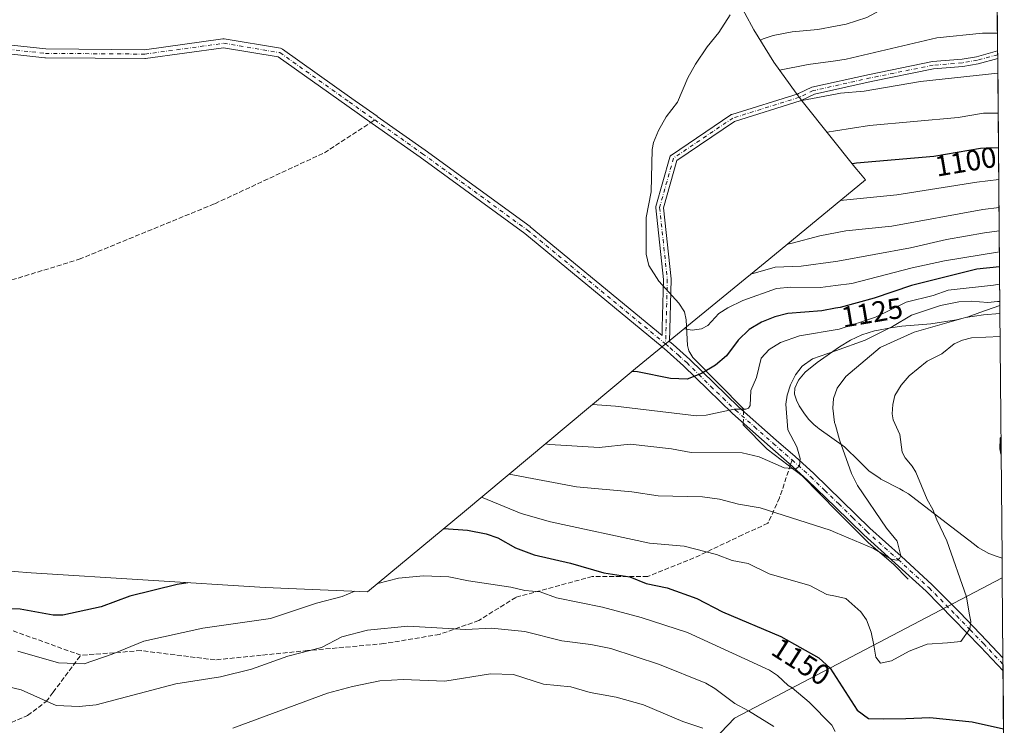
# Model space of a CAD drawing. Units: metres. Extents: x 556273 to 559710, y 4730967 to 4733317.
# Drawn here: x 559340 to 559678, y 4732741 to 4732983 of the extents above; entities that cross this region are included whole.
import ezdxf
from ezdxf.enums import TextEntityAlignment as Align

# ---------------------------------------------------------------- set-up
doc = ezdxf.new("R2010")
doc.units = ezdxf.units.M
doc.header["$MEASUREMENT"] = 0
doc.linetypes.add('DGN Style 3', pattern=[2.307223458686699, 1.648016756204785, -0.6592067024819142])
doc.linetypes.add('DGN Style 4', pattern=[2.6384748266838614, 1.318413404963828, -0.6592067024819142, 0.001648016756204785, -0.6592067024819142])
for name, color, linetype, lineweight in [('Arbolado forestal CxS', 92, 'Continuous', 0), ('Camino Cxs', 7, 'Continuous', 0), ('Camino eje', 30, 'DGN Style 4', 13), ('Corriente natural lineal', 142, 'Continuous', 13), ('Corriente natural lineal oculto', 9, 'DGN Style 4', 13), ('Curva de nivel maestra', 30, 'Continuous', 30), ('Curva de nivel normal', 30, 'Continuous', 0), ('Matorral CxS', 135, 'Continuous', 0), ('Rótulo de curva de nivel directora', 7, 'Continuous', 0), ('Senda', 7, 'DGN Style 3', 0), ('Senda no paivmentada conexión', 7, 'DGN Style 3', 0)]:
    doc.layers.add(name, color=color, linetype=linetype, lineweight=lineweight)
doc.styles.add('Style-Arial', font='txt')

# ---------------------------------------------------------------- blocks, each defined once
blk = doc.blocks.new('*U7')
at = {"layer": 'Arbolado forestal CxS', "color": 92, "linetype": 'Continuous', "lineweight": 0}
for points in [[(559673.9894000003, 4733166.533299999, 1048.279200000004), (559676.4409999996, 4732883.2349, 1136.844800000006), (559676.4200999998, 4732883.2301, 1136.847599999994), (559676.4101, 4732884.770099999, 1135.281199999998), (559669.5900999998, 4732882.370100001, 1136.949999999997), (559665.5401, 4732880.940099999, 1138.097299999994), (559662.8800999997, 4732880.2401, 1138.482799999998), (559661.5701000001, 4732879.890100001, 1138.589500000002), (559652.7100999998, 4732878.5001, 1137.892099999998), (559642.8300999999, 4732877.7401, 1135.328200000004), (559638.8701, 4732877.210100001, 1134.1394), (559634.2500999998, 4732876.280099999, 1133.104099999997), (559633.4301000005, 4732876.120100001, 1132.907399999996), (559629.0401, 4732874.7301, 1132.450800000006), (559625.2100999998, 4732872.970100001, 1132.482199999999), (559621.4200999998, 4732870.6501, 1133.183999999994), (559613.7500999998, 4732865.2601, 1135.149099999995), (559609.6601, 4732861.970100001, 1135.540299999993), (559607.3201000001, 4732859.2301, 1135.524699999994), (559606.1001000004, 4732856.5101, 1135.635800000004), (559606.0100999996, 4732854.460100001, 1135.8272), (559606.6101000002, 4732852.3301, 1136.236099999995), (559607.5401, 4732850.440099999, 1136.556500000006), (559609.1401000004, 4732847.970100001, 1137.040200000003), (559610.7901, 4732845.890100001, 1137.478199999998), (559612.6401000004, 4732844.0601, 1137.932100000005), (559613.9200999998, 4732842.9801, 1138.302400000001), (559614.4301000005, 4732842.550100001, 1138.444399999993), (559623.0800999999, 4732836.4001, 1140.643100000001), (559628.2301000003, 4732831.3101, 1141.630399999995), (559631.6001000004, 4732827.970100001, 1142.181100000002), (559635.2500999998, 4732825.5801, 1142.732600000003), (559635.6300999997, 4732825.3301, 1142.790399999998), (559642.0800999999, 4732822.020099999, 1143.919099999999), (559643.2500999998, 4732821.3201, 1144.083100000004), (559645.0301000001, 4732820.2501, 1144.310700000002), (559658.0000999998, 4732810.3101, 1145.977700000003), (559667.7500999998, 4732802.840100001, 1147.106799999994), (559669.0201000003, 4732801.870100001, 1147.222899999993), (559672.6401000004, 4732799.8101, 1147.570699999997), (559675.5401, 4732798.780099999, 1148.046900000001), (559677.1771999998, 4732798.1691, 1148.325500000006), (559677.2356000004, 4732791.425799999, 1147.712499999994), (559585.4001000002, 4732743.3551, 1161.089900000006), (559543.3991, 4732699.356100001, 1177.182400000005)], [(559279.7928999999, 4732798.233100001, 1141.810899999997), (559344.0443000002, 4732793.1339, 1144.623300000007), (559424.3482999997, 4732788.096899999, 1151.123300000007), (559459.5340999998, 4732786.6753, 1154.903000000006), (559492.7103000004, 4732814.177100001, 1147.254300000001), (559549.9773000004, 4732861.9791, 1124.392500000002), (559551.4190999996, 4732863.1713, 1123.818700000003), (559597.1262999997, 4732900.6043, 1111.745200000005), (559630.2805000005, 4732927.9277, 1101.670899999997), (559628.5707, 4732929.998500001, 1100.885200000004), (559626.7024999997, 4732932.2959, 1099.948799999998), (559609.0724999999, 4732954.3059, 1089.797000000006), (559606.4994999999, 4732957.5877, 1088.171600000001), (559598.8761, 4732968.2259, 1083.1201), (559591.9650999998, 4732979.3399, 1077.655100000004), (559585.7955, 4732990.882300001, 1074.176699999996)]]:
    blk.add_polyline3d(points, dxfattribs=at)
blk = doc.blocks.new('*U9')
at = {"layer": 'Camino Cxs', "color": 7, "linetype": 'Continuous', "lineweight": 0}
blk.add_polyline3d([(559320.0499999998, 4732975.9363, 1093.756500000003), (559349.0732000005, 4732972.770199999, 1093.3459), (559383.0203, 4732972.506999999, 1094.881099999999), (559409.9006000003, 4732976.1965, 1105.826400000005), (559410.1045000004, 4732976.2104, 1105.866999999998), (559410.3477999996, 4732976.190500001, 1105.9709), (559429.6710000001, 4732973.0141, 1110.653200000001), (559429.8888999998, 4732972.959899999, 1110.583499999993), (559430.0961999996, 4732972.8738, 1110.506099999999), (559430.2884000001, 4732972.7578, 1110.422399999996), (559454.0985000003, 4732955.826099999, 1118.8943), (559462.7927000001, 4732949.694399999, 1116.477100000004), (559462.8065, 4732949.684699999, 1116.471300000005), (559462.8202999998, 4732949.674900001, 1116.465500000006), (559479.2407999998, 4732938.0942, 1109.786800000002), (559515.2333000004, 4732911.893800001, 1115.970600000001), (559515.3043999998, 4732911.8387, 1116.081399999995), (559560.5678000003, 4732874.537000001, 1127.194699999993), (559560.5961999996, 4732877.314200001, 1127.602799999993), (559561.0421000002, 4732893.7465, 1119.332500000004), (559558.4055000005, 4732918.265699999, 1099.923899999995), (559558.3982999995, 4732918.4307, 1099.846600000005), (559558.4123000001, 4732918.5953, 1099.792499999996), (559558.4467000002, 4732918.7567, 1099.762900000002), (559563.2090999996, 4732935.690099999, 1102.079400000003), (559563.2390999999, 4732935.7829, 1101.998000000007), (559563.3346999995, 4732935.988299999, 1101.760899999994), (559563.4647000004, 4732936.173900001, 1101.457399999999), (559563.6249000002, 4732936.333900001, 1101.093999999998), (559563.7329000002, 4732936.4155, 1100.852799999993), (559584.1061000006, 4732950.173900001, 1094.874200000006), (559584.2701000003, 4732950.267899999, 1094.912100000001), (559584.4457, 4732950.337300001, 1095.000400000004), (559607.1952999998, 4732957.4463, 1106.570500000002), (559607.3574999999, 4732957.4857, 1106.7405), (559607.3677000003, 4732957.4867, 1106.750400000004), (559611.9742999999, 4732959.6687, 1106.312200000001), (559631.7021000005, 4732964.067500001, 1096.3226), (559653.3507000003, 4732968.450300001, 1099.157600000006), (559663.4458999997, 4732969.2711, 1088.957599999994), (559668.4408999998, 4732970.1217, 1090.963000000003), (559675.6720000004, 4732972.1044, 1101.881200000003), (559675.6942999996, 4732969.518400001, 1099.136499999993), (559668.9824999999, 4732967.678099999, 1091.474799999996), (559663.7159000002, 4732966.781099999, 1089.324999999997), (559653.7008999996, 4732965.9705, 1095.837499999994), (559632.2222999996, 4732961.622099999, 1099.327600000004), (559612.7917, 4732957.2897, 1106.2408), (559608.2333000004, 4732955.079700001, 1105.329800000007), (559608.0277000006, 4732954.983899999, 1105.258900000001), (559607.9709000001, 4732954.9647, 1105.243499999997), (559585.4030999999, 4732947.912500001, 1100.073000000004), (559565.5828999998, 4732934.5275, 1099.645099999994), (559561.0175000001, 4732918.294299999, 1102.701100000006), (559563.6365, 4732893.9375, 1120.160699999993), (559563.6438999996, 4732893.7985, 1120.214699999997), (559563.6435000002, 4732893.763300001, 1120.225999999995), (559563.0670999996, 4732872.5305, 1130.095700000005), (559564.3201000001, 4732871.4801, 1134.511100000003), (559570.0500999996, 4732866.360099999, 1143.435800000007), (559578.3601000002, 4732858.210100001, 1148.174700000003), (559586.7801000001, 4732850.090100001, 1144.240900000004), (559599.6901000004, 4732838.700099999, 1143.162100000001), (559606.1801000005, 4732833.020099999, 1145.706699999995), (559612.6001000004, 4732827.2301, 1150.663799999995), (559622.2200999996, 4732817.890100001, 1152.104399999997), (559631.8400999998, 4732808.470100001, 1151.221600000005), (559642.5900999998, 4732798.8301, 1154.949500000002), (559653.2301000003, 4732789.100099999, 1153.339300000007), (559662.6601, 4732779.5701, 1160.107900000003), (559671.9901000002, 4732769.9001, 1154.772400000002), (559677.4700999996, 4732764.0801, 1157.581999999995), (559677.4721999997, 4732764.0779, 1157.586599999995), (559677.5115, 4732759.5382, 1165.564400000003), (559669.7600999996, 4732767.770099999, 1150.604800000001), (559660.4501, 4732777.4101, 1160.573300000004), (559651.0900999998, 4732786.870100001, 1153.051000000007), (559640.5201000003, 4732796.540100001, 1154.373699999996), (559629.7200999996, 4732806.220100001, 1150.825700000001), (559620.0701000001, 4732815.6801, 1153.5046), (559610.4901000002, 4732824.970100001, 1153.661200000002), (559604.1300999997, 4732830.710100001, 1146.089800000002), (559597.6501000002, 4732836.380100001, 1141.166500000007), (559584.6901000004, 4732847.8201, 1146.5242), (559576.2001, 4732856.0001, 1148.128100000002), (559567.9301000005, 4732864.100099999, 1137.189299999998), (559562.2901, 4732869.1501, 1131.852100000004), (559560.5277000006, 4732870.631100001, 1128.895399999994), (559560.5281999996, 4732870.682200001, 1128.839900000006), (559513.4312000005, 4732909.494999999, 1115.699800000002), (559477.4929999998, 4732935.6558, 1110.491999999998), (559461.0913000006, 4732947.223400001, 1114.988700000002), (559461.0774999997, 4732947.233100001, 1114.990600000005), (559461.0636999998, 4732947.242900001, 1114.992499999993), (559452.3646999998, 4732953.377900001, 1116.292799999996), (559428.8328999998, 4732970.111600001, 1109.685599999997), (559410.0844000002, 4732973.193600001, 1110.452799999999), (559383.3208999997, 4732969.520099999, 1098.315100000007), (559383.1111000003, 4732969.506300001, 1098.339000000007), (559348.9740000004, 4732969.7708, 1093.581300000005), (559348.8229, 4732969.7797, 1093.585200000001), (559319.7232999997, 4732972.954100001, 1093.444099999993)], dxfattribs=at)

msp = doc.modelspace()

# ---------------------------------------------------------------- linework, layer by layer
at = {"layer": 'Arbolado forestal CxS', "color": 92, "linetype": 'Continuous', "lineweight": 0, "extrusion": (-0.002684139950321319, 0.3101607842002537, 0.9506803265751379), "elevation": 1467513.186662413, "flags": 128}
msp.add_lwpolyline([(-600612.4524928494, -4494587.4830277), (-600612.4524928494, -4494433.524776538)], dxfattribs=at)
at = {"layer": 'Arbolado forestal CxS', "color": 92, "linetype": 'Continuous', "lineweight": 0, "extrusion": (-0.002457585031116229, 0.2837194266648447, 0.9589041908390988), "elevation": 1342502.713114208, "flags": 128}
msp.add_lwpolyline([(-600650.2659223687, -4533339.685384407), (-600650.2659223689, -4533338.33691965)], dxfattribs=at)
at = {"layer": 'Arbolado forestal CxS', "color": 92, "linetype": 'Continuous', "lineweight": 0, "extrusion": (-0.002459356977681371, 0.2839239649824176, 0.9588436440170626), "elevation": 1343469.729466885, "flags": 128}
msp.add_lwpolyline([(-600650.269757976, -4533051.852020102), (-600650.269757976, -4533050.503470196)], dxfattribs=at)
at = {"layer": 'Arbolado forestal CxS', "color": 92, "linetype": 'Continuous', "lineweight": 0, "extrusion": (-0.004298845848071173, 0.4967449654996767, 0.8678859136862977), "elevation": 2349616.60807728, "flags": 128}
msp.add_lwpolyline([(-600612.4645533909, -4102780.153753803), (-600612.4645533909, -4102680.732010044)], dxfattribs=at)
at = {"layer": 'Arbolado forestal CxS', "color": 92, "linetype": 'Continuous', "lineweight": 0, "extrusion": (0.0007839869831897397, -0.09052498939345363, 0.9958938757014854), "elevation": -426854.1141046592, "flags": 128}
msp.add_lwpolyline([(600642.8059826657, 4708464.94684409), (600642.8059826656, 4708458.175487176)], dxfattribs=at)
at = {"layer": 'Arbolado forestal CxS', "color": 92, "linetype": 'Continuous', "lineweight": 0, "extrusion": (0.0003455508928595275, -0.03992434006349511, 0.9992026459457937), "elevation": -187613.3799979733, "flags": 128}
msp.add_lwpolyline([(600617.7284323007, 4724046.376715345), (600617.7284323006, 4724019.005966852)], dxfattribs=at)
at = {"layer": 'Arbolado forestal CxS', "color": 92, "linetype": 'Continuous', "lineweight": 0, "extrusion": (-0.0006720955916530973, 0.07782935418917745, 0.9969664688012386), "elevation": 369114.9563441816, "flags": 128}
msp.add_lwpolyline([(-600524.8781478419, -4713323.670672962), (-600524.8781478419, -4713321.393981922)], dxfattribs=at)
at = {"layer": 'Arbolado forestal CxS', "color": 92, "linetype": 'Continuous', "lineweight": 0, "extrusion": (-0.0009717230064656201, 0.1119701129277643, 0.9937110996488581), "elevation": 530523.6074378568, "flags": 128}
msp.add_lwpolyline([(-600727.7372534643, -4697866.05076013), (-600727.7372534643, -4697863.766307957)], dxfattribs=at)
at = {"layer": 'Arbolado forestal CxS', "color": 92, "linetype": 'Continuous', "lineweight": 0, "extrusion": (-0.001346240449589247, 0.1555797317847101, 0.9878224206275386), "elevation": 736701.0834245444, "flags": 128}
msp.add_lwpolyline([(-600607.8696315056, -4669988.734436257), (-600607.8696315055, -4669936.85879821)], dxfattribs=at)
at = {"layer": 'Arbolado forestal CxS', "color": 92, "linetype": 'Continuous', "lineweight": 0}
for points in [[(559585.7955, 4732990.882300001, 1074.176699999996), (559591.9650999998, 4732979.3399, 1077.655100000004), (559598.8761, 4732968.2259, 1083.1201), (559606.4994999999, 4732957.5877, 1088.171600000001), (559609.0724999999, 4732954.3059, 1089.797000000006), (559626.7024999997, 4732932.2959, 1099.948799999998), (559628.5707, 4732929.998500001, 1100.885200000004), (559630.2805000005, 4732927.9277, 1101.670899999997), (559597.1262999997, 4732900.6043, 1111.745200000005), (559551.4190999996, 4732863.1713, 1123.818700000003), (559549.9773000004, 4732861.9791, 1124.392500000002), (559492.7103000004, 4732814.177100001, 1147.254300000001), (559459.5340999998, 4732786.6753, 1154.903000000006), (559424.3482999997, 4732788.096899999, 1151.123300000007), (559344.0443000002, 4732793.1339, 1144.623300000007), (559279.7928999999, 4732798.233100001, 1141.810899999997)], [(559676.4409999996, 4732883.2349, 1136.844800000006), (559676.4200999998, 4732883.2301, 1136.847599999994), (559676.4101, 4732884.770099999, 1135.281199999998), (559669.5900999998, 4732882.370100001, 1136.949999999997), (559665.5401, 4732880.940099999, 1138.097299999994), (559662.8800999997, 4732880.2401, 1138.482799999998), (559661.5701000001, 4732879.890100001, 1138.589500000002), (559652.7100999998, 4732878.5001, 1137.892099999998), (559642.8300999999, 4732877.7401, 1135.328200000004), (559638.8701, 4732877.210100001, 1134.1394), (559634.2500999998, 4732876.280099999, 1133.104099999997), (559633.4301000005, 4732876.120100001, 1132.907399999996), (559629.0401, 4732874.7301, 1132.450800000006), (559625.2100999998, 4732872.970100001, 1132.482199999999), (559621.4200999998, 4732870.6501, 1133.183999999994), (559613.7500999998, 4732865.2601, 1135.149099999995), (559609.6601, 4732861.970100001, 1135.540299999993), (559607.3201000001, 4732859.2301, 1135.524699999994), (559606.1001000004, 4732856.5101, 1135.635800000004), (559606.0100999996, 4732854.460100001, 1135.8272), (559606.6101000002, 4732852.3301, 1136.236099999995), (559607.5401, 4732850.440099999, 1136.556500000006), (559609.1401000004, 4732847.970100001, 1137.040200000003), (559610.7901, 4732845.890100001, 1137.478199999998), (559612.6401000004, 4732844.0601, 1137.932100000005), (559613.9200999998, 4732842.9801, 1138.302400000001), (559614.4301000005, 4732842.550100001, 1138.444399999993), (559623.0800999999, 4732836.4001, 1140.643100000001), (559628.2301000003, 4732831.3101, 1141.630399999995), (559631.6001000004, 4732827.970100001, 1142.181100000002), (559635.2500999998, 4732825.5801, 1142.732600000003), (559635.6300999997, 4732825.3301, 1142.790399999998), (559642.0800999999, 4732822.020099999, 1143.919099999999), (559643.2500999998, 4732821.3201, 1144.083100000004), (559645.0301000001, 4732820.2501, 1144.310700000002), (559658.0000999998, 4732810.3101, 1145.977700000003), (559667.7500999998, 4732802.840100001, 1147.106799999994), (559669.0201000003, 4732801.870100001, 1147.222899999993), (559672.6401000004, 4732799.8101, 1147.570699999997), (559675.5401, 4732798.780099999, 1148.046900000001), (559677.1771999998, 4732798.1691, 1148.325500000006)], [(559677.2356000004, 4732791.425799999, 1147.712499999994), (559585.4001000002, 4732743.3551, 1161.089900000006), (559543.3991, 4732699.356100001, 1177.182400000005), (559517.3975000001, 4732647.356100001, 1190.295899999997), (559497.7339000005, 4732584.0009, 1204.161999999997)], [(559677.2356000004, 4732791.425799999, 1147.712499999994), (559585.4001000002, 4732743.3551, 1161.089900000006), (559543.3991, 4732699.356100001, 1177.182400000005), (559517.3975000001, 4732647.356100001, 1190.295899999997), (559497.7339000005, 4732584.0009, 1204.161999999997)]]:
    msp.add_polyline3d(points, dxfattribs=at)
msp.add_polyline3d([(559677.9550000001, 4732708.296200001, 1155.123800000001), (559620.6491, 4732660.4549, 1173.642999999997), (559550.8973000003, 4732602.6259, 1195.147500000006), (559542.0569000002, 4732596.164899999, 1197.797300000006), (559522.3967000004, 4732581.7961, 1203.156900000002), (559497.7339000005, 4732584.0009, 1204.161999999997), (559517.3975000001, 4732647.356100001, 1190.295899999997), (559543.3991, 4732699.356100001, 1177.182400000005), (559585.4001000002, 4732743.3551, 1161.089900000006), (559677.2356000004, 4732791.425799999, 1147.712499999994)], close=True, dxfattribs=at)
at = {"layer": 'Camino Cxs', "color": 7, "linetype": 'Continuous', "lineweight": 0, "extrusion": (0.006304074717782293, -0.7277829359741103, 0.6857785770544723), "elevation": -3440292.45031757, "flags": 128}
msp.add_lwpolyline([(600650.2661710643, 3243126.597424743), (600650.2661710642, 3243122.826386834)], dxfattribs=at)
at = {"layer": 'Camino Cxs', "color": 7, "linetype": 'Continuous', "lineweight": 0, "extrusion": (-0.007523742484025495, 0.8690975446839628, 0.4945835127896416), "elevation": 4109595.293693934, "flags": 128}
msp.add_lwpolyline([(-600626.3145092593, -2337257.063808562), (-600626.3145092593, -2337247.884630549)], dxfattribs=at)
at = {"layer": 'Camino Cxs', "color": 7, "linetype": 'Continuous', "lineweight": 0}
for points in [[(559320.0499999998, 4732975.9363, 1093.756500000003), (559349.0732000005, 4732972.770199999, 1093.3459), (559383.0203, 4732972.506999999, 1094.881099999999), (559409.9006000003, 4732976.1965, 1105.826400000005), (559410.1045000004, 4732976.2104, 1105.866999999998), (559410.3477999996, 4732976.190500001, 1105.9709), (559429.6710000001, 4732973.0141, 1110.653200000001), (559429.8887999998, 4732972.959899999, 1110.583499999993), (559430.0961999996, 4732972.8739, 1110.506099999999), (559430.2884000001, 4732972.7578, 1110.422399999996), (559454.0985000003, 4732955.826099999, 1118.8943), (559462.7927000001, 4732949.694399999, 1116.477100000004), (559462.8065, 4732949.684699999, 1116.471300000005), (559462.8202999998, 4732949.674900001, 1116.465500000006), (559479.2407999998, 4732938.0942, 1109.786800000002), (559515.2333000004, 4732911.893800001, 1115.970600000001), (559515.3043999998, 4732911.8387, 1116.081399999995), (559560.5678000003, 4732874.537000001, 1127.194699999993), (559560.5961999996, 4732877.314200001, 1127.602799999993), (559561.0421000002, 4732893.7465, 1119.332500000004), (559558.4055000005, 4732918.265699999, 1099.923899999995), (559558.3982999995, 4732918.4307, 1099.846600000005), (559558.4123000001, 4732918.5953, 1099.792499999996), (559558.4467000002, 4732918.7567, 1099.762900000002), (559563.2090999996, 4732935.690099999, 1102.079400000003), (559563.2390999999, 4732935.7829, 1101.998000000007), (559563.3346999995, 4732935.988299999, 1101.760899999994), (559563.4647000004, 4732936.173900001, 1101.457399999999), (559563.6249000002, 4732936.333900001, 1101.093999999998), (559563.7329000002, 4732936.4155, 1100.852799999993), (559584.1061000006, 4732950.173900001, 1094.874200000006), (559584.2701000003, 4732950.267899999, 1094.912100000001), (559584.4457, 4732950.337300001, 1095.000400000004), (559607.1952999998, 4732957.4463, 1106.570500000002), (559607.3574999999, 4732957.4857, 1106.7405), (559607.3677000003, 4732957.4867, 1106.750400000004), (559611.9742999999, 4732959.6687, 1106.312200000001), (559631.7021000005, 4732964.067500001, 1096.3226), (559653.3507000003, 4732968.450300001, 1099.157600000006), (559663.4458999997, 4732969.2711, 1088.957599999994), (559668.4408999998, 4732970.1217, 1090.963000000003), (559675.6719000004, 4732972.1044, 1101.881099999999)], [(559677.5115, 4732759.5382, 1165.564400000003), (559669.7600999996, 4732767.770099999, 1150.604800000001), (559660.4501, 4732777.4101, 1160.573300000004), (559651.0900999998, 4732786.870100001, 1153.051000000007), (559640.5201000003, 4732796.540100001, 1154.373699999996), (559629.7200999996, 4732806.220100001, 1150.825700000001), (559620.0701000001, 4732815.6801, 1153.5046), (559610.4901000002, 4732824.970100001, 1153.661200000002), (559604.1300999997, 4732830.710100001, 1146.089800000002), (559597.6501000002, 4732836.380100001, 1141.166500000007), (559584.6901000004, 4732847.8201, 1146.5242), (559576.2001, 4732856.0001, 1148.128100000002), (559567.9301000005, 4732864.100099999, 1137.189299999998), (559562.2901, 4732869.1501, 1131.852100000004), (559560.5277000006, 4732870.631100001, 1128.895399999994), (559560.5281999996, 4732870.682200001, 1128.839900000006), (559513.4312000005, 4732909.494999999, 1115.699800000002), (559477.4929999998, 4732935.6558, 1110.491999999998), (559461.0913000006, 4732947.223400001, 1114.988700000002), (559461.0774999997, 4732947.233100001, 1114.990600000005), (559461.0636999998, 4732947.242900001, 1114.992499999993), (559452.3646999998, 4732953.377900001, 1116.292799999996), (559428.8328999998, 4732970.111600001, 1109.685599999997), (559410.0844000002, 4732973.193600001, 1110.452799999999), (559383.3208999997, 4732969.520099999, 1098.315100000007), (559383.1111000003, 4732969.506300001, 1098.339000000007), (559348.9740000004, 4732969.7708, 1093.581300000005), (559348.8229, 4732969.7797, 1093.585200000001), (559319.7232999997, 4732972.954100001, 1093.444099999993)], [(559675.6942999996, 4732969.518400001, 1099.136499999993), (559668.9824999999, 4732967.678099999, 1091.474799999996), (559663.7159000002, 4732966.781099999, 1089.324999999997), (559653.7008999996, 4732965.9705, 1095.837499999994), (559632.2222999996, 4732961.622099999, 1099.327600000004), (559612.7917, 4732957.2897, 1106.2408), (559608.2333000004, 4732955.079700001, 1105.329800000007), (559608.0277000006, 4732954.983899999, 1105.258900000001), (559607.9709000001, 4732954.9647, 1105.243499999997), (559585.4030999999, 4732947.912500001, 1100.073000000004), (559565.5828999998, 4732934.5275, 1099.645099999994), (559561.0175000001, 4732918.294299999, 1102.701100000006), (559563.6365, 4732893.9375, 1120.160699999993), (559563.6438999996, 4732893.7985, 1120.214699999997), (559563.6435000002, 4732893.763300001, 1120.225999999995), (559563.0670999996, 4732872.5305, 1130.095700000005), (559564.3201000001, 4732871.4801, 1134.511100000003), (559570.0500999996, 4732866.360099999, 1143.435800000007), (559578.3601000002, 4732858.210100001, 1148.174700000003), (559586.7801000001, 4732850.090100001, 1144.240900000004), (559599.6901000004, 4732838.700099999, 1143.162100000001), (559606.1801000005, 4732833.020099999, 1145.706699999995), (559612.6001000004, 4732827.2301, 1150.663799999995), (559622.2200999996, 4732817.890100001, 1152.104399999997), (559631.8400999998, 4732808.470100001, 1151.221600000005), (559642.5900999998, 4732798.8301, 1154.949500000002), (559653.2301000003, 4732789.100099999, 1153.339300000007), (559662.6601, 4732779.5701, 1160.107900000003), (559671.9901000002, 4732769.9001, 1154.772400000002), (559677.4700999996, 4732764.0801, 1157.581999999995), (559677.4721999997, 4732764.0779, 1157.586500000005)]]:
    msp.add_polyline3d(points, dxfattribs=at)
at = {"layer": 'Camino eje', "color": 30, "linetype": 'DGN Style 4', "lineweight": 13}
for points in [[(559319.8814000003, 4732974.445800001, 1093.598899999997), (559348.9856000004, 4732971.2708, 1093.298599999995), (559383.1168999998, 4732971.006200001, 1096.609200000006), (559410.1045000004, 4732974.7104, 1108.1495), (559429.4190999996, 4732971.535399999, 1110.174499999994), (559453.2315999996, 4732954.602, 1117.689799999993), (559461.9419999998, 4732948.458900001, 1115.459900000002)], [(559675.6831, 4732970.8114, 1100.512000000002), (559668.7117, 4732968.899900001, 1091.240999999995), (559663.5809000004, 4732968.0261, 1088.913100000005), (559653.5258999999, 4732967.2105, 1097.234800000006), (559631.9622999998, 4732962.844900001, 1097.9087), (559612.3831000002, 4732958.4793, 1106.437200000001), (559607.5831000004, 4732956.205499999, 1106.030599999998)], [(559607.5831000004, 4732956.205499999, 1106.030599999998), (559584.8334999997, 4732949.0965, 1097.438899999994), (559564.4605, 4732935.338099999, 1100.348400000003), (559559.6980999997, 4732918.4047, 1101.259600000005), (559562.3438999997, 4732893.7985, 1119.063299999995), (559561.7421000004, 4732871.625499999, 1128.752600000007)], [(559461.9419999998, 4732948.458900001, 1115.459900000002), (559478.3671000004, 4732936.8749, 1109.876399999994), (559514.3504999997, 4732910.681100001, 1115.394400000005), (559561.7421000004, 4732871.625499999, 1128.752600000007)], [(559561.7421000004, 4732871.625499999, 1128.752600000007), (559563.3051000005, 4732870.315099999, 1132.721600000005), (559566.1250999998, 4732867.790100001, 1139.884699999995), (559568.9901000002, 4732865.2301, 1140.654599999994), (559573.1451000003, 4732861.155099999, 1145.755499999999), (559577.2801000001, 4732857.1051, 1148.323699999994), (559581.4901000002, 4732853.045100001, 1147.537800000006), (559585.7351000002, 4732848.9551, 1145.253500000006), (559592.2150999998, 4732843.235099999, 1140.270300000004), (559598.6700999998, 4732837.540100001, 1141.102700000003), (559605.1551000001, 4732831.8651, 1145.410099999994), (559611.5450999998, 4732826.100099999, 1152.201300000001), (559616.3551000003, 4732821.4301, 1155.118600000002), (559621.1451000003, 4732816.7851, 1153.292799999996), (559625.9550999999, 4732812.075099999, 1156.0916), (559630.7801000001, 4732807.345100001, 1150.044599999994), (559641.5551000005, 4732797.6851, 1154.138500000001), (559652.1601, 4732787.985099999, 1154.942599999995), (559661.5551000005, 4732778.4901, 1160.624400000001), (559666.2200999996, 4732773.655099999, 1155.057700000005), (559670.8750999998, 4732768.835100001, 1152.612200000003), (559677.4901000002, 4732761.8101, 1162.6198), (559677.4918999998, 4732761.8082, 1162.621499999994)]]:
    msp.add_polyline3d(points, dxfattribs=at)
at = {"layer": 'Corriente natural lineal', "color": 142, "linetype": 'Continuous', "lineweight": 13}
for points in [[(559588.5296999998, 4732848.546499999, 1129.939100000003), (559588.5585000003, 4732849.26, 1129.812900000004), (559571.1255000001, 4732867.051999999, 1122.787200000006), (559569.7566000001, 4732869.3134, 1121.960900000006), (559569.2764999997, 4732871.114499999, 1121.423299999995), (559568.8304000003, 4732879.9297, 1117.904999999999), (559568.2171, 4732882.6757, 1116.667600000001), (559566.2577000001, 4732885.635399999, 1115.289799999999), (559559.4424000002, 4732893.184400001, 1111.132899999997), (559556.0499, 4732898.497099999, 1107.837799999994), (559555.0517999995, 4732902.366000001, 1105.539999999994), (559555.0551000005, 4732914.951500001, 1097.929999999993), (559556.7867999999, 4732923.751499999, 1093.667300000001), (559557.1299000002, 4732938.2794, 1089.644199999995), (559557.5921, 4732940.754699999, 1088.809999999998), (559559.3369000005, 4732944.860400001, 1087.374400000001), (559561.9955000002, 4732949.5305, 1085.740099999996), (559565.8307999996, 4732954.5415, 1084.338000000003), (559569.4045000002, 4732962.8325, 1081.873699999996), (559571.9576000003, 4732967.546200001, 1080.720199999996), (559576.0061999997, 4732973.526000001, 1080.0092), (559580.0303999997, 4732978.458799999, 1078.326499999996), (559583.8569, 4732984.530900001, 1076.188899999994)], [(559645, 4732791, 1140.868499999997), (559639.9357000003, 4732796.128900001, 1140.296900000001), (559631.3367999997, 4732803.404999999, 1139.520999999993), (559620.7533999998, 4732814.1206, 1137.663400000005), (559608.5826000003, 4732826.423800001, 1135.399999999994), (559596.5439999999, 4732835.551899999, 1133.320300000007), (559588.3419000005, 4732843.886299999, 1131.189799999993), (559588.3696, 4732844.5722, 1130.984299999996)]]:
    msp.add_polyline3d(points, dxfattribs=at)
at = {"layer": 'Corriente natural lineal oculto', "color": 9, "linetype": 'DGN Style 4', "lineweight": 13, "extrusion": (0.01022977127484607, 0.2539424109558644, 0.967165241154575), "elevation": 1208688.271076168, "flags": 128}
msp.add_lwpolyline([(-368632.3094545039, -4595230.250042887), (-368632.3094545039, -4595234.362601159)], dxfattribs=at)
at = {"layer": 'Curva de nivel maestra', "color": 30, "linetype": 'Continuous', "lineweight": 30, "flags": 128}
for points, elevation in [([(559675.9598000003, 4732938.8433), (559669.7400000002, 4732938.600099999), (559653.8300000001, 4732935.9301), (559627.1900000004, 4732933.590100001), (559625.8399999999, 4732933.370100001)], 1100), ([(559676.3128000004, 4732898.050000001), (559668.5199999996, 4732897.300100001), (559646.0800000001, 4732891.690099999), (559633.2800000003, 4732887.350099999), (559621.6600000003, 4732884.1801), (559620, 4732883.870100001), (559615.3799999999, 4732882.9801), (559603.7199999997, 4732882.110099999), (559599.1699999999, 4732880.9801), (559594.6100000005, 4732879.1501), (559590.4400000004, 4732876.550100001), (559586.6100000005, 4732872.960100001), (559582.5899999999, 4732867.520099999), (559578.8300000001, 4732864.420100001), (559574.0499999998, 4732861.460100001), (559569.0999999996, 4732859.620100001), (559563.4199999999, 4732859.8101), (559552.1299999999, 4732862.090100001), (559550.2100000001, 4732862.170100001)], 1125), ([(559676.8688000003, 4732833.8081), (559676.5700000003, 4732835.720100001), (559676.6799999997, 4732839.340100001), (559676.8180999998, 4732839.6634)], 1150), ([(559485.7000000002, 4732808.370100001), (559493.8099999996, 4732807.840100001), (559500.1600000003, 4732806.5801), (559504.1500000004, 4732805.120100001), (559510.2699999996, 4732801.770099999), (559516.6200000001, 4732799.380100001), (559529.1799999997, 4732796.5101), (559540.5499999998, 4732793.220100001), (559549.4699999997, 4732791.840100001), (559555.1399999997, 4732789.5601), (559562.2699999996, 4732787.9901), (559572.4199999999, 4732784.4001), (559581.2999999998, 4732779.770099999), (559601.3399999999, 4732771.3201), (559614.3499999996, 4732764.0101), (559618.2000000002, 4732760.530099999), (559627.4900000002, 4732746.100099999), (559631.3099999996, 4732743.280099999), (559636.5099999999, 4732743.170100001), (559644.2199999997, 4732743.2601), (559652.4500000002, 4732743.550100001), (559666.8799999999, 4732742.040100001), (559677.6831, 4732739.714000001)], 1150), ([(559397.7999999998, 4732789.7601), (559394.2100000001, 4732789.120100001), (559377.9400000004, 4732785.190099999), (559368.1100000005, 4732781.5101), (559354.9800000004, 4732778.610099999), (559351.5999999996, 4732778.690099999), (559340.29, 4732780.6601), (559333.25, 4732780.800100001)], 1150)]:
    msp.add_lwpolyline(points, dxfattribs=dict(at, elevation=elevation))
at = {"layer": 'Curva de nivel normal', "color": 30, "linetype": 'Continuous', "lineweight": 0, "flags": 128}
for points, elevation in [([(559675.5016000001, 4732991.7938), (559673.4699999997, 4732991.9301), (559656.8700000001, 4732991.0701), (559649, 4732990.030099999), (559641.2800000003, 4732988.2301), (559636.4600000001, 4732986.620100001), (559630.7999999998, 4732983.610099999), (559623.6799999997, 4732981.300100001), (559620, 4732980.590100001), (559614.0300000003, 4732979.450099999), (559605.2199999997, 4732978.630100001), (559598.6399999997, 4732977.4301), (559595.2199999997, 4732976.2301), (559594.2300000004, 4732975.700099999)], 1080), ([(559675.619, 4732978.2192), (559670.5300000003, 4732978.1601), (559654.8099999996, 4732976.5701), (559623.6799999997, 4732969.290100001), (559620, 4732968.7601), (559610.6900000004, 4732967.440099999), (559600.8099999996, 4732965.530099999)], 1085), ([(559675.7379999999, 4732964.468), (559649.2100000001, 4732961.600099999), (559629.9299999997, 4732958.3201), (559621.7699999996, 4732957.640100001), (559620, 4732957.300100001), (559608.4800000004, 4732955.0701)], 1090), ([(559675.8565999996, 4732950.769099999), (559670.7800000003, 4732950.710100001), (559662.1799999997, 4732949.2501), (559631.75, 4732946.530099999), (559620, 4732944.6501), (559617.1699999999, 4732944.200099999)], 1095), ([(559676.0536000002, 4732928.002400001), (559668.4800000004, 4732927.140100001), (559641.1100000005, 4732922.8201), (559621.5899999999, 4732920.770099999)], 1105), ([(559676.1370000001, 4732918.3684), (559670.5800000001, 4732917.710100001), (559639.3700000001, 4732912.0001), (559623.5300000003, 4732910.420100001), (559614.6600000003, 4732908.6601), (559605.2100000001, 4732906.1501), (559603.5199999996, 4732905.870100001)], 1110), ([(559676.2061999999, 4732910.3698), (559671.2100000001, 4732909.6801), (559658.0700000003, 4732907.4101), (559645.7300000004, 4732904.5801), (559620.8200000003, 4732900.0701), (559620, 4732899.950099999), (559608.2300000004, 4732898.3201), (559599.3499999996, 4732897.950099999), (559591, 4732895.5801)], 1115), ([(559676.2685000002, 4732903.177300001), (559657.4900000002, 4732900.130100001), (559646.3499999996, 4732897.710100001), (559625.6699999999, 4732892.360099999), (559620, 4732891.630100001), (559614.8399999999, 4732890.960100001), (559604.6900000004, 4732891.130100001), (559599.8099999996, 4732890.630100001), (559588.2599999999, 4732886.5801), (559583.0800000001, 4732884.0101), (559580.0499999998, 4732882.0701), (559576.2199999997, 4732877.9301), (559574.1200000001, 4732876.800100001), (559570.8099999996, 4732876.3201), (559568.1200000001, 4732876.840100001)], 1120), ([(559676.3640000002, 4732892.1414), (559674.2100000001, 4732891.780099999), (559658.75, 4732890.100099999), (559653.5099999999, 4732888.2601), (559644.3399999999, 4732885.940099999), (559633.7999999998, 4732880.850099999), (559621.3300000001, 4732876.6601), (559607.6600000003, 4732874.390100001), (559601.1399999997, 4732872.110099999), (559597.29, 4732869.7401), (559594.5899999999, 4732866.7501), (559592.9000000004, 4732860.1501), (559591.0199999996, 4732855.640100001), (559590.7199999997, 4732850.5101), (559590.1799999997, 4732849.6801), (559589.2800000003, 4732849.2601), (559585.3099999996, 4732849.2601), (559575.7199999997, 4732847.2601), (559572.3499999996, 4732847.0101), (559544.5499999998, 4732850.290100001), (559536.7100000001, 4732850.9101)], 1130), ([(559520.4500000002, 4732837.340100001), (559522.0199999996, 4732837.130100001), (559539, 4732836.1801), (559549.5999999996, 4732837.3101), (559563.7699999996, 4732835.720100001), (559570.5700000003, 4732834.450099999), (559588.0199999996, 4732834.270099999), (559593.8200000003, 4732832.9301), (559602.4800000004, 4732829.210100001), (559606.4400000004, 4732828.850099999), (559607.6500000004, 4732829.710100001), (559607.8899999997, 4732832.420100001), (559606.7599999999, 4732836.360099999), (559603.7300000004, 4732842.190099999), (559602.9699999997, 4732851.040100001), (559603.4299999997, 4732854.040100001), (559604.5599999996, 4732857.6601), (559606.29, 4732861.030099999), (559608.5700000003, 4732864.0601), (559612.1799999997, 4732866.5001), (559620, 4732869.300100001), (559630.2300000004, 4732872.970100001), (559639.5599999996, 4732877.6601), (559646.1299999999, 4732881.470100001), (559656.0099999999, 4732884.8201), (559662.3600000005, 4732886.0801), (559666.5999999996, 4732886.290100001), (559672.2599999999, 4732885.870100001), (559675.6399999997, 4732886.1501), (559676.4149000002, 4732886.249199999)], 1135), ([(559508.1299999999, 4732827.050100001), (559531.1900000004, 4732822.690099999), (559550.1500000004, 4732820.9901), (559559.2300000004, 4732819.5801), (559574.4199999999, 4732819.170100001), (559580.2400000002, 4732818.380100001), (559586.7599999999, 4732816.7401), (559594.2199999997, 4732815.420100001), (559618.2000000002, 4732807.780099999), (559620, 4732807.020099999), (559633.1200000001, 4732801.5101), (559639.1500000004, 4732797.8101), (559641.0999999996, 4732797.540100001), (559642.0199999996, 4732798.050100001), (559642.4000000004, 4732799.040100001), (559641.1600000003, 4732804.030099999), (559637.5, 4732808.460100001), (559627.5599999996, 4732823.100099999), (559625.5499999998, 4732827.270099999), (559621.4400000004, 4732838.7601), (559620, 4732843.8201), (559619.75, 4732844.690099999), (559619.1100000005, 4732849.5701), (559619.3600000005, 4732852.9001), (559620.5800000001, 4732856.5001), (559623.5300000003, 4732860.4801), (559635.3600000005, 4732870.4801), (559647.0700000003, 4732875.670100001), (559664.6799999997, 4732880.670100001), (559670.8600000005, 4732881.6801), (559676.4511000002, 4732882.073999999)], 1140), ([(559498.6299999999, 4732819.120100001), (559512.2199999997, 4732813.520099999), (559522.25, 4732810.630100001), (559556.2199999997, 4732803.360099999), (559568.1200000001, 4732802.300100001), (559579.1600000003, 4732799.420100001), (559584.6399999997, 4732797.420100001), (559590.1299999999, 4732796.390100001), (559597.3099999996, 4732792.8301), (559611.25, 4732788.790100001), (559617.0700000003, 4732785.7301), (559620, 4732785.120100001), (559623.5800000001, 4732784.380100001), (559628.6799999997, 4732779.840100001), (559630.6399999997, 4732777.0001), (559632.3099999996, 4732772.860099999), (559633.1699999999, 4732768.360099999), (559633.9199999999, 4732764.210100001), (559635.4900000002, 4732762.2301), (559639.2300000004, 4732762.960100001), (559645.3399999999, 4732766.350099999), (559651.5300000003, 4732768.6601), (559658.4500000002, 4732769.140100001), (559663.04, 4732769.6801), (559666.0800000001, 4732773.940099999), (559666.5199999996, 4732776.520099999), (559665.9199999999, 4732779.300100001), (559664.9299999997, 4732784.9901), (559658.2699999996, 4732804.130100001), (559654.75, 4732811.360099999), (559653.4400000004, 4732814.940099999), (559651.4699999997, 4732818.280099999), (559647.6299999999, 4732827.690099999), (559646.3700000001, 4732829.790100001), (559643.9100000003, 4732832.5601), (559642.8700000001, 4732834.5101), (559642.0999999996, 4732840.640100001), (559639.79, 4732845.600099999), (559639.4600000001, 4732847.690099999), (559639.6799999997, 4732850.850099999), (559640.4299999997, 4732853.920100001), (559642.5899999999, 4732857.520099999), (559645.3300000001, 4732860.690099999), (559651.54, 4732865.710100001), (559656.4699999997, 4732868.2501), (559660.7800000003, 4732871.670100001), (559663.6600000003, 4732872.9901), (559666.75, 4732873.690099999), (559676.5195000004, 4732874.173599999)], 1145), ([(559619.9699999997, 4732738.7301), (559618.8200000003, 4732740.9101), (559610.9800000004, 4732748.850099999), (559605.1799999997, 4732753.710100001), (559603.7599999999, 4732754.540100001), (559600.1799999997, 4732757.940099999), (559597.4000000004, 4732759.770099999), (559569.2599999999, 4732772.690099999), (559553.3300000001, 4732777.9101), (559540.1399999997, 4732781.380100001), (559524.29, 4732784.620100001), (559518.7400000002, 4732786.600099999), (559513.4400000004, 4732787.1501), (559508.5999999996, 4732788.300100001), (559494.1299999999, 4732790.420100001), (559487.3700000001, 4732791.8201), (559478.7300000004, 4732792.130100001), (559470.1200000001, 4732791.3101), (559463, 4732789.5601)], 1155), ([(559455.1799999997, 4732786.860099999), (559450.7599999999, 4732785.0101), (559441.9500000002, 4732782.720100001), (559426.2000000002, 4732777.4801), (559402.9900000002, 4732774.1501), (559382.7300000004, 4732769.7301), (559371.9299999997, 4732765.3201), (559362.2400000002, 4732761.940099999), (559353.4400000004, 4732762.300100001), (559339.5199999996, 4732766.2601)], 1155), ([(559327.1200000001, 4732756.2501), (559340.6900000004, 4732753.050100001), (559352.7100000001, 4732747.6601), (559360.5099999999, 4732747.3301), (559366.3799999999, 4732747.970100001), (559393.7199999997, 4732755.140100001), (559409.0800000001, 4732757.5001), (559419.6799999997, 4732760.200099999), (559432.1600000003, 4732764.5801), (559443.7000000002, 4732767.5801), (559450.6799999997, 4732771.200099999), (559459.4699999997, 4732773.5101), (559473.3499999996, 4732774.890100001), (559493.2300000004, 4732773.7601), (559502.0700000003, 4732774.1601), (559513.4500000002, 4732773.0101), (559526.1299999999, 4732769.8201), (559536.0599999996, 4732768.600099999), (559542.9600000001, 4732767.2601), (559559.6200000001, 4732761.770099999), (559575.5700000003, 4732755.3101), (559578.6600000003, 4732753.470100001), (559585.5599999996, 4732748.340100001), (559590.1399999997, 4732745.840100001), (559598.8399999999, 4732740.470100001)], 1160), ([(559574.4900000002, 4732739.890100001), (559567.7100000001, 4732742.2301), (559554.1900000004, 4732747.940099999), (559544.7999999998, 4732750.5601), (559535.9000000004, 4732752.1601), (559529.1900000004, 4732754.030099999), (559519.8600000005, 4732755.020099999), (559509.6100000005, 4732758.370100001), (559501.7000000002, 4732758.4901), (559485.9800000004, 4732756.0801), (559471.7400000002, 4732756.630100001), (559463.6900000004, 4732756.090100001), (559454.29, 4732754.220100001), (559445.8099999996, 4732751.960100001), (559413.2800000003, 4732739.870100001)], 1165)]:
    msp.add_lwpolyline(points, dxfattribs=dict(at, elevation=elevation))
at = {"layer": 'Matorral CxS', "color": 135, "linetype": 'Continuous', "lineweight": 0, "extrusion": (-0.001157292805470911, 0.1337400331587476, 0.9910157739431091), "elevation": 633454.8823826552, "flags": 128}
msp.add_lwpolyline([(-600609.0195762528, -4685234.940099075), (-600609.0195762528, -4685149.099906593)], dxfattribs=at)
at = {"layer": 'Matorral CxS', "color": 135, "linetype": 'Continuous', "lineweight": 0}
msp.add_polyline3d([(559676.4409999996, 4732883.2349, 1136.844800000006), (559677.1771999998, 4732798.1691, 1148.325500000006), (559675.5401, 4732798.780099999, 1148.046900000001), (559672.6401000004, 4732799.8101, 1147.570699999997), (559669.0201000003, 4732801.870100001, 1147.222899999993), (559667.7500999998, 4732802.840100001, 1147.106799999994), (559658.0000999998, 4732810.3101, 1145.977700000003), (559645.0301000001, 4732820.2501, 1144.310700000002), (559643.2500999998, 4732821.3201, 1144.083100000004), (559642.0800999999, 4732822.020099999, 1143.919099999999), (559635.6300999997, 4732825.3301, 1142.790399999998), (559635.2500999998, 4732825.5801, 1142.732600000003), (559631.6001000004, 4732827.970100001, 1142.181100000002), (559628.2301000003, 4732831.3101, 1141.630399999995), (559623.0800999999, 4732836.4001, 1140.643100000001), (559614.4301000005, 4732842.550100001, 1138.444399999993), (559613.9200999998, 4732842.9801, 1138.302400000001), (559612.6401000004, 4732844.0601, 1137.932100000005), (559610.7901, 4732845.890100001, 1137.478199999998), (559609.1401000004, 4732847.970100001, 1137.040200000003), (559607.5401, 4732850.440099999, 1136.556500000006), (559606.6101000002, 4732852.3301, 1136.236099999995), (559606.0100999996, 4732854.460100001, 1135.8272), (559606.1001000004, 4732856.5101, 1135.635800000004), (559607.3201000001, 4732859.2301, 1135.524699999994), (559609.6601, 4732861.970100001, 1135.540299999993), (559613.7500999998, 4732865.2601, 1135.149099999995), (559621.4200999998, 4732870.6501, 1133.183999999994), (559625.2100999998, 4732872.970100001, 1132.482199999999), (559629.0401, 4732874.7301, 1132.450800000006), (559633.4301000005, 4732876.120100001, 1132.907399999996), (559634.2500999998, 4732876.280099999, 1133.104099999997), (559638.8701, 4732877.210100001, 1134.1394), (559642.8300999999, 4732877.7401, 1135.328200000004), (559652.7100999998, 4732878.5001, 1137.892099999998), (559661.5701000001, 4732879.890100001, 1138.589500000002), (559662.8800999997, 4732880.2401, 1138.482799999998), (559665.5401, 4732880.940099999, 1138.097299999994), (559669.5900999998, 4732882.370100001, 1136.949999999997), (559676.4101, 4732884.770099999, 1135.281199999998), (559676.4200999998, 4732883.2301, 1136.847599999994)], close=True, dxfattribs=at)
msp.add_polyline3d([(559676.4409999996, 4732883.2349, 1136.844800000006), (559676.4200999998, 4732883.2301, 1136.847599999994), (559676.4101, 4732884.770099999, 1135.281199999998), (559669.5900999998, 4732882.370100001, 1136.949999999997), (559665.5401, 4732880.940099999, 1138.097299999994), (559662.8800999997, 4732880.2401, 1138.482799999998), (559661.5701000001, 4732879.890100001, 1138.589500000002), (559652.7100999998, 4732878.5001, 1137.892099999998), (559642.8300999999, 4732877.7401, 1135.328200000004), (559638.8701, 4732877.210100001, 1134.1394), (559634.2500999998, 4732876.280099999, 1133.104099999997), (559633.4301000005, 4732876.120100001, 1132.907399999996), (559629.0401, 4732874.7301, 1132.450800000006), (559625.2100999998, 4732872.970100001, 1132.482199999999), (559621.4200999998, 4732870.6501, 1133.183999999994), (559613.7500999998, 4732865.2601, 1135.149099999995), (559609.6601, 4732861.970100001, 1135.540299999993), (559607.3201000001, 4732859.2301, 1135.524699999994), (559606.1001000004, 4732856.5101, 1135.635800000004), (559606.0100999996, 4732854.460100001, 1135.8272), (559606.6101000002, 4732852.3301, 1136.236099999995), (559607.5401, 4732850.440099999, 1136.556500000006), (559609.1401000004, 4732847.970100001, 1137.040200000003), (559610.7901, 4732845.890100001, 1137.478199999998), (559612.6401000004, 4732844.0601, 1137.932100000005), (559613.9200999998, 4732842.9801, 1138.302400000001), (559614.4301000005, 4732842.550100001, 1138.444399999993), (559623.0800999999, 4732836.4001, 1140.643100000001), (559628.2301000003, 4732831.3101, 1141.630399999995), (559631.6001000004, 4732827.970100001, 1142.181100000002), (559635.2500999998, 4732825.5801, 1142.732600000003), (559635.6300999997, 4732825.3301, 1142.790399999998), (559642.0800999999, 4732822.020099999, 1143.919099999999), (559643.2500999998, 4732821.3201, 1144.083100000004), (559645.0301000001, 4732820.2501, 1144.310700000002), (559658.0000999998, 4732810.3101, 1145.977700000003), (559667.7500999998, 4732802.840100001, 1147.106799999994), (559669.0201000003, 4732801.870100001, 1147.222899999993), (559672.6401000004, 4732799.8101, 1147.570699999997), (559675.5401, 4732798.780099999, 1148.046900000001), (559677.1771999998, 4732798.1691, 1148.325500000006)], dxfattribs=at)
at = {"layer": 'Senda', "color": 7, "linetype": 'DGN Style 3', "lineweight": 0}
for points in [[(559333.0268000001, 4732892.210899999, 1112.943400000004), (559360.5434999998, 4732900.6776, 1120.445800000001), (559407.1102999998, 4732919.727600001, 1119.880600000004), (559444.6812000005, 4732937.190199999, 1104.032500000001), (559460.5904999999, 4732947.5766, 1115.130099999995)], [(559604.6235999997, 4732830.264699999, 1146.789399999994), (559600.8481000002, 4732818.8957, 1156.729099999997), (559596.8793000003, 4732810.1643, 1148.116699999999), (559588.1479000002, 4732806.195499999, 1156.884399999995), (559571.4791000001, 4732798.258099999, 1148.308799999999), (559555.6041000001, 4732791.908100001, 1161.184899999993), (559536.5541000003, 4732791.908100001, 1152.869600000005), (559510.3602999998, 4732784.7643, 1170.283500000005), (559497.6602999996, 4732776.8267, 1173.946500000005), (559484.1665000003, 4732772.064300001, 1170.545199999993), (559465.1164999995, 4732768.8893, 1176.948600000003), (559438.9227, 4732766.508099999, 1168.904299999995), (559423.0477, 4732764.920499999, 1175.989100000006), (559407.1727, 4732763.333100001, 1171.083700000003), (559381.7725000001, 4732766.508099999, 1173.400099999999), (559361.1350999996, 4732764.920499999, 1169.438699999999)], [(559361.1350999996, 4732764.920499999, 1169.438699999999), (559330.1787, 4732776.033100001, 1164.008000000002)], [(559337.3224999999, 4732741.901699999, 1183.671900000001), (559342.8787000002, 4732744.2829, 1174.147299999997), (559349.2287, 4732749.045499999, 1175.445699999997), (559351.6101000002, 4732752.2205, 1176.4329), (559361.1350999996, 4732764.920499999, 1169.438699999999)]]:
    msp.add_polyline3d(points, dxfattribs=at)
at = {"layer": 'Senda no paivmentada conexión', "color": 7, "linetype": 'DGN Style 3', "lineweight": 0, "extrusion": (-0.1676391964654775, -0.1094399283609518, 0.9797550723975655), "elevation": -610668.4131929079, "flags": 128}
msp.add_lwpolyline([(-3657345.576078932, 2994110.483089407), (-3657345.576078932, 2994112.130442916)], dxfattribs=at)
at = {"layer": 'Senda no paivmentada conexión', "color": 7, "linetype": 'DGN Style 3', "lineweight": 0, "extrusion": (0.1995444706982808, 0.6008484868697312, 0.7740562641307784), "elevation": 2956267.591091545, "flags": 128}
msp.add_lwpolyline([(960600.8013838896, -3612559.305413152), (960600.8013838897, -3612557.126826247)], dxfattribs=at)

# ---------------------------------------------------------------- block references
at = {"layer": 'Arbolado forestal CxS', "color": 92, "linetype": 'Continuous', "lineweight": 0}
msp.add_blockref('*U7', (0, 0), dxfattribs=at)
at = {"layer": 'Camino Cxs', "color": 7, "linetype": 'Continuous', "lineweight": 0}
msp.add_blockref('*U9', (0, 0), dxfattribs=at)

# ---------------------------------------------------------------- texts
at = {"layer": 'Rótulo de curva de nivel directora', "color": 7, "linetype": 'Continuous', "lineweight": 0, "style": 'Style-Arial'}
for s, rotation, p in [('1100', 9.526412413093391, (559664.7159433495, 4732934.181773213)), ('1125', 9.52641241335363, (559632.5560433503, 4732882.433473212)), ('1150', 327.4042097488148, (559608.2366229253, 4732762.719391617))]:
    msp.add_text(s, height=7.000000000000002, rotation=rotation, dxfattribs=at).set_placement(p, align=Align.MIDDLE_CENTER)

doc.saveas('drawing.dxf')
